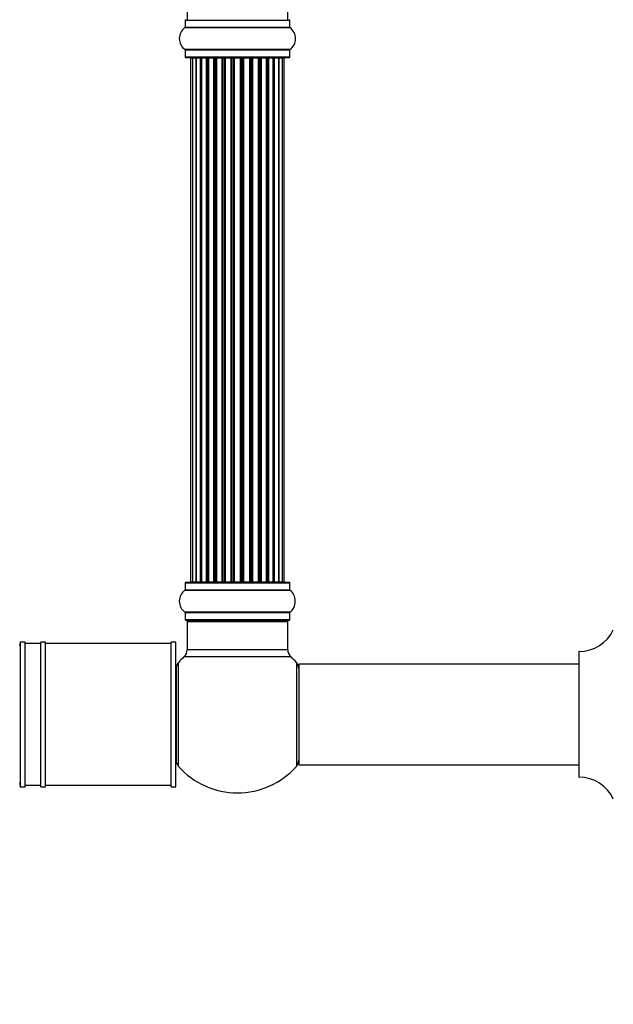
# Model space of a CAD drawing. Units: millimetres. Extents: x 0 to 1412, y 0 to 2439.
# Drawn here: x 124 to 313, y 1220 to 1533 of the extents above; entities that cross this region are included whole.
import ezdxf
from ezdxf import colors
from ezdxf.entities.mleader import LeaderData, LeaderLine
from ezdxf.math import Vec2, Vec3

# ---------------------------------------------------------------- set-up
doc = ezdxf.new("R2010")
doc.units = ezdxf.units.MM
doc.layers.add('DV4_Défaut', color=7, linetype='Continuous')
doc.layers.add('Défaut', color=7, linetype='Continuous')

# ---------------------------------------------------------------- blocks, each defined once
blk = doc.blocks.new('_DOT')
at = {"color": 0}
blk.add_line((0, 0), (-1, 0), dxfattribs=at)
at = {"color": 0, "const_width": 0.333}
blk.add_lwpolyline([(-0.1665, 0, 1), (0.1665, 0, 1)], format="xyb", close=True, dxfattribs=at)
blk = doc.blocks.new('SE3')
at = {"layer": 'DV4_Défaut', "color": 7, "linetype": 'Continuous'}
for p, q in [((177.79, 1542.91), (177.79, 1532.91)), ((209.79, 1532.91), (209.79, 1542.91)), ((177.14, 1532.81), (210.44, 1532.81)), ((177.14, 1532.81), (177.14, 1530.47)), ((210.44, 1530.47), (210.44, 1532.81)), ((177.09, 1530.38), (210.48, 1530.38)), ((210.44, 1530.47), (177.14, 1530.47)), ((210.48, 1523.44), (177.09, 1523.44)), ((177.14, 1523.36), (210.44, 1523.36)), ((177.14, 1523.36), (177.14, 1521.01)), ((210.44, 1521.01), (210.44, 1523.36)), ((210.44, 1521.01), (177.14, 1521.01)), ((177.24, 1520.91), (210.34, 1520.91)), ((179.47, 1520.71), (178.86, 1520.71)), ((178.86, 1520.71), (178.86, 1354.11)), ((180.66, 1520.71), (179.47, 1520.71)), ((179.47, 1520.71), (179.47, 1354.11)), ((180.66, 1354.11), (180.66, 1520.71)), ((182.05, 1520.71), (180.66, 1520.71)), ((180.66, 1520.71), (180.66, 1354.11)), ((182.05, 1354.11), (182.05, 1520.71)), ((182.05, 1520.71), (182.29, 1520.71)), ((182.38, 1520.71), (182.29, 1520.71)), ((182.29, 1520.71), (182.29, 1354.11)), ((183.95, 1520.71), (182.38, 1520.71)), ((182.38, 1520.71), (182.38, 1354.11)), ((183.95, 1354.11), (183.95, 1520.71)), ((183.95, 1520.71), (184.2, 1520.71)), ((184.64, 1520.71), (184.2, 1520.71)), ((184.2, 1520.71), (184.2, 1354.11)), ((186.29, 1520.71), (184.56, 1520.71)), ((184.56, 1520.71), (184.56, 1354.11)), ((186.29, 1354.11), (186.29, 1520.71)), ((186.29, 1520.71), (186.54, 1520.71)), ((187.04, 1520.71), (186.54, 1520.71)), ((186.54, 1520.71), (186.54, 1354.11)), ((187.04, 1354.11), (187.04, 1520.71)), ((187.04, 1520.71), (187.09, 1520.71)), ((188.95, 1520.71), (187.09, 1520.71)), ((187.09, 1520.71), (187.09, 1354.11)), ((188.95, 1354.11), (188.95, 1520.71)), ((188.95, 1520.71), (189.18, 1520.71)), ((189.74, 1520.71), (189.18, 1520.71)), ((189.18, 1520.71), (189.18, 1354.11)), ((189.74, 1354.11), (189.74, 1520.71)), ((189.74, 1520.71), (189.87, 1520.71)), ((191.82, 1520.71), (189.87, 1520.71)), ((189.87, 1520.71), (189.87, 1354.11)), ((191.82, 1354.11), (191.82, 1520.71)), ((191.82, 1520.71), (192.03, 1520.71)), ((192.61, 1520.71), (192.03, 1520.71)), ((192.03, 1520.71), (192.03, 1354.11)), ((192.61, 1354.11), (192.61, 1520.71)), ((192.61, 1520.71), (192.79, 1520.71)), ((192.79, 1520.71), (192.79, 1354.11)), ((194.78, 1520.71), (192.79, 1520.71)), ((194.78, 1354.11), (194.78, 1520.71)), ((194.78, 1520.71), (194.96, 1520.71)), ((194.96, 1520.71), (194.96, 1354.11)), ((195.54, 1520.71), (194.96, 1520.71)), ((195.54, 1354.11), (195.54, 1520.71)), ((195.54, 1520.71), (195.75, 1520.71)), ((195.75, 1520.71), (195.75, 1354.11)), ((197.7, 1520.71), (195.75, 1520.71)), ((197.7, 1520.71), (197.83, 1520.71)), ((197.7, 1354.11), (197.7, 1520.71)), ((197.83, 1520.71), (197.83, 1354.11)), ((198.39, 1520.71), (197.83, 1520.71)), ((198.39, 1354.11), (198.39, 1520.71)), ((198.39, 1520.71), (198.62, 1520.71)), ((198.62, 1520.71), (198.62, 1354.11)), ((200.48, 1520.71), (198.62, 1520.71)), ((200.48, 1520.71), (200.53, 1520.71)), ((200.48, 1354.11), (200.48, 1520.71)), ((200.53, 1520.71), (200.53, 1354.11)), ((201.04, 1520.71), (200.53, 1520.71)), ((201.04, 1354.11), (201.04, 1520.71)), ((201.04, 1520.71), (201.29, 1520.71)), ((201.29, 1520.71), (201.29, 1354.11)), ((203.01, 1520.71), (201.29, 1520.71)), ((203.37, 1520.71), (202.94, 1520.71)), ((203.01, 1354.11), (203.01, 1520.71)), ((203.37, 1354.11), (203.37, 1520.71)), ((203.37, 1520.71), (203.62, 1520.71)), ((203.62, 1520.71), (203.62, 1354.11)), ((205.19, 1520.71), (203.62, 1520.71)), ((205.28, 1520.71), (205.19, 1520.71)), ((205.19, 1354.11), (205.19, 1520.71)), ((205.28, 1354.11), (205.28, 1520.71)), ((205.28, 1520.71), (205.52, 1520.71)), ((205.52, 1520.71), (205.52, 1354.11)), ((206.91, 1520.71), (205.52, 1520.71)), ((206.91, 1520.71), (206.91, 1354.11)), ((208.1, 1520.71), (206.91, 1520.71)), ((206.91, 1354.11), (206.91, 1520.71)), ((208.71, 1520.71), (208.1, 1520.71)), ((208.1, 1354.11), (208.1, 1520.71)), ((208.71, 1354.11), (208.71, 1520.71)), ((177.14, 1353.81), (210.44, 1353.81)), ((177.14, 1353.81), (177.14, 1351.47)), ((210.34, 1353.91), (177.24, 1353.91)), ((178.86, 1354.11), (179.47, 1354.11)), ((179.47, 1354.11), (180.66, 1354.11)), ((180.66, 1354.11), (182.05, 1354.11)), ((182.29, 1354.11), (182.05, 1354.11)), ((182.29, 1354.11), (182.38, 1354.11)), ((182.38, 1354.11), (183.95, 1354.11)), ((184.2, 1354.11), (183.95, 1354.11)), ((184.2, 1354.11), (184.64, 1354.11)), ((184.56, 1354.11), (186.29, 1354.11)), ((186.54, 1354.11), (186.29, 1354.11)), ((186.54, 1354.11), (187.04, 1354.11)), ((187.09, 1354.11), (187.04, 1354.11)), ((187.09, 1354.11), (188.95, 1354.11)), ((189.18, 1354.11), (188.95, 1354.11)), ((189.18, 1354.11), (189.74, 1354.11)), ((189.87, 1354.11), (189.74, 1354.11)), ((189.87, 1354.11), (191.82, 1354.11)), ((192.03, 1354.11), (191.82, 1354.11)), ((192.03, 1354.11), (192.61, 1354.11)), ((192.79, 1354.11), (192.61, 1354.11)), ((192.79, 1354.11), (194.78, 1354.11)), ((194.96, 1354.11), (194.78, 1354.11)), ((194.96, 1354.11), (195.54, 1354.11)), ((195.75, 1354.11), (195.54, 1354.11)), ((195.75, 1354.11), (197.7, 1354.11)), ((197.83, 1354.11), (197.7, 1354.11)), ((197.83, 1354.11), (198.39, 1354.11)), ((198.62, 1354.11), (198.39, 1354.11)), ((198.62, 1354.11), (200.48, 1354.11)), ((200.53, 1354.11), (200.48, 1354.11)), ((200.53, 1354.11), (201.04, 1354.11)), ((201.29, 1354.11), (201.04, 1354.11)), ((201.29, 1354.11), (203.01, 1354.11)), ((202.94, 1354.11), (203.37, 1354.11)), ((203.62, 1354.11), (203.37, 1354.11)), ((203.62, 1354.11), (205.19, 1354.11)), ((205.19, 1354.11), (205.28, 1354.11)), ((205.52, 1354.11), (205.28, 1354.11)), ((205.52, 1354.11), (206.91, 1354.11)), ((206.91, 1354.11), (208.1, 1354.11)), ((208.1, 1354.11), (208.71, 1354.11)), ((210.44, 1351.47), (210.44, 1353.81)), ((177.09, 1351.38), (210.48, 1351.38)), ((210.44, 1351.47), (177.14, 1351.47)), ((210.48, 1344.44), (177.09, 1344.44)), ((177.14, 1344.36), (210.44, 1344.36)), ((177.14, 1344.36), (177.14, 1342.01)), ((210.44, 1342.01), (210.44, 1344.36)), ((210.44, 1342.01), (177.14, 1342.01)), ((177.24, 1341.91), (210.34, 1341.91)), ((177.89, 1341.71), (177.79, 1341.71)), ((177.79, 1341.71), (177.79, 1341.41)), ((177.79, 1341.41), (209.79, 1341.41)), ((177.79, 1341.41), (177.79, 1332.48)), ((209.79, 1341.71), (209.69, 1341.71)), ((209.79, 1341.41), (209.79, 1341.71)), ((209.79, 1332.48), (209.79, 1341.41)), ((124.69, 1334.91), (124.69, 1288.91)), ((126.19, 1334.91), (124.69, 1334.91)), ((126.19, 1288.91), (126.19, 1334.91)), ((131.19, 1334.41), (126.19, 1334.41)), ((131.19, 1288.91), (131.19, 1334.91)), ((132.69, 1334.91), (131.19, 1334.91)), ((132.69, 1288.91), (132.69, 1334.91)), ((172.69, 1334.41), (132.69, 1334.41)), ((172.69, 1288.91), (172.69, 1334.91)), ((174.19, 1334.91), (172.69, 1334.91)), ((174.19, 1288.91), (174.19, 1334.91)), ((209.79, 1332.48), (177.79, 1332.48)), ((302.44, 1331.81), (302.44, 1292.01)), ((302.54, 1291.91), (302.54, 1331.91)), ((175.04, 1295.38), (175.04, 1328.45)), ((176.82, 1330.28), (210.75, 1330.28)), ((212.54, 1328.45), (212.54, 1295.38)), ((174.29, 1326.46), (174.29, 1297.36)), ((213.29, 1327.81), (213.29, 1296.01)), ((213.39, 1295.91), (213.39, 1327.91)), ((302.44, 1327.91), (213.39, 1327.91)), ((174.29, 1323.91), (174.19, 1323.91)), ((174.19, 1299.91), (174.29, 1299.91)), ((213.39, 1295.91), (302.44, 1295.91)), ((124.69, 1288.91), (126.19, 1288.91)), ((126.19, 1289.41), (131.19, 1289.41)), ((131.19, 1288.91), (132.69, 1288.91)), ((132.69, 1289.41), (172.69, 1289.41)), ((172.69, 1288.91), (174.19, 1288.91))]:
    blk.add_line(p, q, dxfattribs=at)
for centre, radius, start, end in [((177.24, 1532.81), 0.1, 90, 180), ((210.34, 1532.81), 0.1, 0, 90), ((179.52, 1526.91), 4.24, 124.9821, 235.0179), ((177.04, 1530.47), 0.1, 304.9821, 0), ((210.54, 1530.47), 0.1, 180, 235.0179), ((208.05, 1526.91), 4.24, 304.9821, 55.0179), ((177.04, 1523.36), 0.1, 0, 55.0179), ((210.54, 1523.36), 0.1, 124.9821, 180), ((177.24, 1521.01), 0.1, 180, 270), ((179.06, 1520.71), 0.2, 90, 180), ((179.67, 1520.71), 0.2, 90, 180), ((180.86, 1520.71), 0.2, 90, 180), ((182.58, 1520.71), 0.2, 90, 180), ((184.76, 1520.71), 0.2, 90, 180), ((187.29, 1520.71), 0.2, 90, 180), ((190.07, 1520.71), 0.2, 90, 180), ((197.5, 1520.71), 0.2, 0, 90), ((200.28, 1520.71), 0.2, 0, 90), ((202.81, 1520.71), 0.2, 0, 90), ((204.99, 1520.71), 0.2, 0, 90), ((206.71, 1520.71), 0.2, 0, 90), ((207.9, 1520.71), 0.2, 0, 90), ((208.51, 1520.71), 0.2, 0, 90), ((210.34, 1521.01), 0.1, 270, 0), ((177.24, 1353.81), 0.1, 90, 180), ((179.06, 1354.11), 0.2, 180, 270), ((179.67, 1354.11), 0.2, 180, 270), ((180.86, 1354.11), 0.2, 180, 270), ((182.58, 1354.11), 0.2, 180, 270), ((184.76, 1354.11), 0.2, 180, 270), ((187.29, 1354.11), 0.2, 180, 270), ((190.07, 1354.11), 0.2, 180, 270), ((197.5, 1354.11), 0.2, 270, 0), ((200.28, 1354.11), 0.2, 270, 0), ((202.81, 1354.11), 0.2, 270, 0), ((204.99, 1354.11), 0.2, 270, 0), ((206.71, 1354.11), 0.2, 270, 0), ((207.9, 1354.11), 0.2, 270, 0), ((208.51, 1354.11), 0.2, 270, 0), ((210.34, 1353.81), 0.1, 0, 90), ((179.52, 1347.91), 4.24, 124.9821, 235.0179), ((177.04, 1351.47), 0.1, 304.9821, 0), ((210.54, 1351.47), 0.1, 180, 235.0179), ((208.05, 1347.91), 4.24, 28.8887, 55.0179), ((206.93, 1347.91), 5.24, 336.6749, 23.325), ((205.64, 1347.33), 6.66, 23.4016, 23.4856), ((206.89, 1347.86), 5.3, 18.3742, 22.5125), ((177.04, 1344.36), 0.1, 0, 55.0179), ((210.54, 1344.36), 0.1, 124.9821, 180), ((208.05, 1347.91), 4.24, 304.9821, 330.8033), ((177.24, 1342.01), 0.1, 180, 270), ((178.29, 1341.41), 0.5, 90, 180), ((177.99, 1341.71), 0.2, 90, 180), ((209.29, 1341.41), 0.5, 0, 90), ((209.59, 1341.71), 0.2, 0, 90), ((210.34, 1342.01), 0.1, 270, 0), ((302.53, 1343.91), 12, 270.042, 335.0733), ((114.96, 1336.74), 10, 342.3042, 346.5526), ((174.79, 1332.48), 3, 312.7321, 0), ((212.79, 1332.48), 3, 180, 227.2679), ((302.54, 1331.81), 0.1, 90.042, 180), ((177.29, 1326.46), 3, 138.5904, 180), ((193.79, 1311.91), 25, 132.7321, 138.5904), ((193.79, 1311.91), 25, 41.4096, 47.2679), ((210.29, 1326.46), 3, 0, 41.4096), ((213.39, 1327.81), 0.1, 90, 180), ((177.29, 1297.36), 3, 180, 221.4096), ((210.29, 1297.36), 3, 318.5904, 0), ((193.79, 1311.91), 25, 221.4096, 318.5904), ((213.39, 1296.01), 0.1, 180, 270), ((302.54, 1292.01), 0.1, 180, 269.958), ((302.53, 1279.91), 12, 24.9267, 89.958), ((114.96, 1287.09), 10, 13.4474, 17.6969)]:
    blk.add_arc(centre, radius, start, end, dxfattribs=at)
for centre, major_axis, ratio, start_param, end_param in [((180.62, 1520.71), (0, -0.2), 0.187711, 1.570796, 3.141593), ((181.97, 1520.71), (0, -0.2), 0.387825, 1.570796, 3.141591), ((182.46, 1520.71), (0, -0.2), 0.821054, 3.141593, 4.712389), ((183.84, 1520.71), (0, -0.2), 0.570989, 1.570796, 3.141593), ((184.34, 1520.71), (0, -0.2), 0.684425, 3.141593, 4.712389), ((186.14, 1520.71), (0, -0.2), 0.729199, 1.570796, 3.141593), ((186.64, 1520.71), (0, -0.2), 0.517884, 3.141593, 4.712389), ((187.14, 1520.71), (0, -0.2), 0.4819, 3.141593, 4.712389), ((188.78, 1520.71), (0, -0.2), 0.855538, 1.570796, 3.141593), ((189.25, 1520.71), (0, -0.2), 0.328709, 3.141593, 4.712389), ((189.79, 1520.71), (0, -0.2), 0.289192, 3.141593, 4.712389), ((191.63, 1520.71), (0, -0.2), 0.944487, 1.570796, 3.141593), ((192.06, 1520.71), (0, -0.2), 0.125168, 3.141594, 4.712389), ((192.63, 1520.71), (0, -0.2), 0.083844, 3.141593, 4.712389), ((192.99, 1520.71), (0, 0.2), 0.992157, 0, 1.570796), ((194.58, 1520.71), (0, 0.2), 0.992157, 4.712389, 6.283185), ((194.94, 1520.71), (0, 0.2), 0.083844, 4.712389, 6.283185), ((195.51, 1520.71), (0, 0.2), 0.125168, 4.712389, 6.283185), ((195.94, 1520.71), (0, 0.2), 0.944487, 0, 1.570796), ((197.78, 1520.71), (0, 0.2), 0.289192, 4.712389, 6.283185), ((198.32, 1520.71), (0, 0.2), 0.328709, 4.712389, 6.283185), ((198.8, 1520.71), (0, 0.2), 0.855538, 0, 1.570796), ((200.44, 1520.71), (0, 0.2), 0.4819, 4.712389, 6.283185), ((200.93, 1520.71), (0, 0.2), 0.517884, 4.712389, 6.283185), ((201.43, 1520.71), (0, 0.2), 0.729199, 0, 1.570796), ((203.23, 1520.71), (0, 0.2), 0.684425, 4.712389, 6.283185), ((203.73, 1520.71), (0, 0.2), 0.570989, 0, 1.570796), ((205.12, 1520.71), (0, 0.2), 0.821054, 4.712389, 6.283185), ((205.6, 1520.71), (0, 0.2), 0.387825, 0, 1.570796), ((206.95, 1520.71), (0, 0.2), 0.187711, 0, 1.570796), ((180.62, 1354.11), (0, -0.2), 0.187711, 0, 1.570796), ((181.97, 1354.11), (0, -0.2), 0.387825, 0, 1.570796), ((182.46, 1354.11), (0, -0.2), 0.821054, 4.712389, 6.283185), ((183.84, 1354.11), (0, -0.2), 0.570989, 0, 1.570796), ((184.34, 1354.11), (0, -0.2), 0.684425, 4.712389, 6.283185), ((186.14, 1354.11), (0, -0.2), 0.729199, 0, 1.570796), ((186.64, 1354.11), (0, -0.2), 0.517884, 4.712389, 6.283185), ((187.14, 1354.11), (0, -0.2), 0.4819, 4.712389, 6.283185), ((188.78, 1354.11), (0, -0.2), 0.855538, 0, 1.570796), ((189.25, 1354.11), (0, -0.2), 0.328709, 4.712389, 6.283185), ((189.79, 1354.11), (0, -0.2), 0.289192, 4.712389, 6.283185), ((191.63, 1354.11), (0, -0.2), 0.944487, 0, 1.570796), ((192.06, 1354.11), (0, -0.2), 0.125168, 4.712389, 6.283185), ((192.63, 1354.11), (0, -0.2), 0.083844, 4.712389, 6.283185), ((192.99, 1354.11), (0, 0.2), 0.992157, 1.570796, 3.141593), ((194.58, 1354.11), (0, 0.2), 0.992157, 3.141593, 4.712389), ((194.94, 1354.11), (0, 0.2), 0.083844, 3.141593, 4.712389), ((195.51, 1354.11), (0, 0.2), 0.125168, 3.141593, 4.712389), ((195.94, 1354.11), (0, 0.2), 0.944487, 1.570796, 3.141593), ((197.78, 1354.11), (0, 0.2), 0.289192, 3.141593, 4.712389), ((198.32, 1354.11), (0, 0.2), 0.328709, 3.141593, 4.712389), ((198.8, 1354.11), (0, 0.2), 0.855538, 1.570796, 3.141593), ((200.44, 1354.11), (0, 0.2), 0.4819, 3.141593, 4.712389), ((200.93, 1354.11), (0, 0.2), 0.517884, 3.141593, 4.712389), ((201.43, 1354.11), (0, 0.2), 0.729199, 1.570796, 3.141593), ((203.23, 1354.11), (0, 0.2), 0.684425, 3.141593, 4.712389), ((203.73, 1354.11), (0, 0.2), 0.570989, 1.570796, 3.141593), ((205.12, 1354.11), (0, 0.2), 0.821054, 3.141593, 4.712389), ((205.6, 1354.11), (0, 0.2), 0.387825, 1.570796, 3.141593), ((206.95, 1354.11), (0, 0.2), 0.187711, 1.570796, 3.141593)]:
    blk.add_ellipse(centre, major_axis=major_axis, ratio=ratio, start_param=start_param, end_param=end_param, dxfattribs=at)

msp = doc.modelspace()

# ---------------------------------------------------------------- block references
at = {"layer": 'Défaut'}
msp.add_blockref('SE3', (0, 0), dxfattribs=at)

# ---------------------------------------------------------------- leaders
at = {"layer": 'Défaut', "color": 7, "linetype": 'Continuous'}
ml = msp.add_multileader_mtext('Standard', dxfattribs=at)
ml.set_content('{\\pxsm0.9;\\fSolid Edge ISO|b1||i0||c0|p34;\\W1.;13/11/2019\\P}', color=256)
ml.set_leader_properties()
ml.set_arrow_properties(name='DOT')
ml.build(insert=Vec2(0, 0))
ml.multileader.update_dxf_attribs({"leader_type": 0, "dogleg_length": 0, "arrow_head_size": 12})
ctx = ml.context
ctx.base_point, ctx.char_height, ctx.arrow_head_size, ctx.landing_gap_size = Vec3(1102.17, 2432.23), 12, 12, 4.2
notes = []
notes.append((ctx, [(0, (0, 0, 0), (0, 0), (1, 0), 1, [])]))
ctx.mtext.insert = Vec3(1104.17, 2438.35)
ml = msp.add_multileader_mtext('Standard', dxfattribs=at)
ml.set_content('{\\pxsm0.9;\\fArial|b1||i0||c0|p34;\\W1.;TWF4H1\\P}', color=256)
ml.set_leader_properties()
ml.set_arrow_properties(name='DOT')
ml.build(insert=Vec2(0, 0))
ml.multileader.update_dxf_attribs({"leader_type": 0, "dogleg_length": 0, "arrow_head_size": 12})
ctx = ml.context
ctx.base_point, ctx.char_height, ctx.arrow_head_size, ctx.landing_gap_size = Vec3(383.04, 2432.16), 12, 12, 4.2
notes.append((ctx, [(0, (0, 0, 0), (0, 0), (1, 0), 1, [])]))
ctx.mtext.insert = Vec3(385.04, 2438.16)
for ctx, leaders in notes:
    for number, flags, end, landing, length, lines in leaders:
        leader = LeaderData()
        leader.index, (leader.has_last_leader_line, leader.has_dogleg_vector, leader.attachment_direction) = number, flags
        leader.last_leader_point, leader.dogleg_vector, leader.dogleg_length = Vec3(end), Vec3(landing), length
        for number, points, colour, breaks in lines:
            line = LeaderLine()
            line.index, line.vertices, line.color, line.breaks = number, Vec3.list(points), colors.encode_raw_color(colour), breaks
            leader.lines.append(line)
        ctx.leaders.append(leader)

doc.saveas('drawing.dxf')
